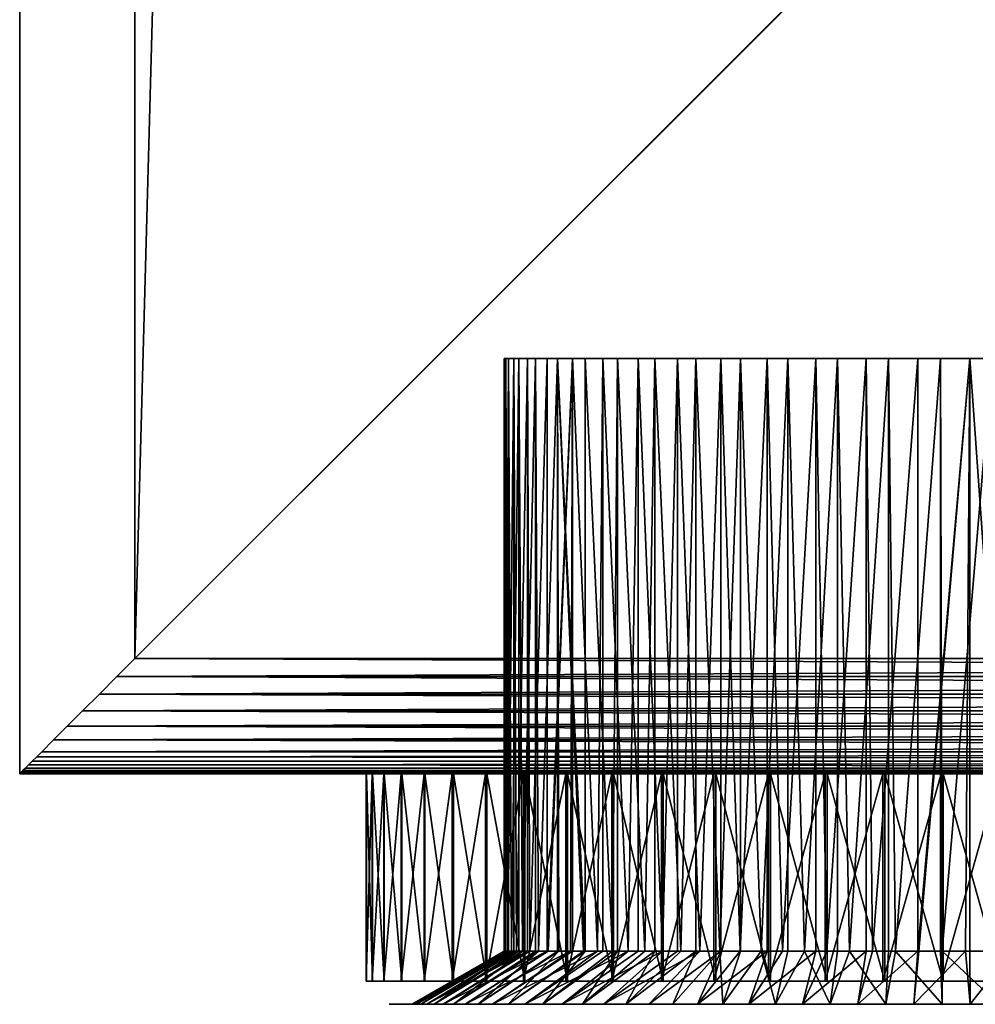
# Model space of a CAD drawing. Extents: x 0 to 550, y 0 to 1341.
# Drawn here: x 0 to 21, y 0 to 21 of the extents above; entities that cross this region are included whole.
import ezdxf

# ---------------------------------------------------------------- set-up
doc = ezdxf.new("R2010")
doc.units = 0
doc.header["$MEASUREMENT"] = 0

msp = doc.modelspace()

# ---------------------------------------------------------------- linework, layer by layer
for points in [[(0, 1341, 67.5), (0, 1341, 42.5), (0, 4.999995, 67.5)], [(0, 4.999995, 67.5), (0, 1341, 42.5), (0, 4.999995, 42.5)], [(37.499989, 42.500019, 70), (2.499998, 1338.5, 70), (2.499998, 7.500052, 70)], [(2.499998, 1338.5, 40), (37.499989, 1303.5, 40), (2.499998, 7.500052, 40)], [(2.499998, 7.500052, 40), (37.499989, 1303.5, 40), (37.499989, 42.500019, 40)], [(89.46666, 7.500052, 40), (2.499998, 7.500052, 40), (37.499989, 42.500019, 40)], [(37.499989, 42.500019, 70), (2.499998, 7.500052, 70), (89.46666, 7.500052, 70)], [(10.59866, 14, 56.365662), (10.53035, 1.154721, 55.758759), (10.50314, 14, 55.244148)], [(10.53035, 1.154721, 55.758759), (10.50314, 1.154721, 55.244148), (10.50314, 14, 55.244148)], [(10.50314, 14, 55.244148), (10.50314, 1.154721, 55.244148), (10.50335, 1.154721, 54.747898)], [(10.50314, 14, 55.244148), (10.50335, 1.154721, 54.747898), (10.5409, 14, 54.119209)], [(10.50335, 1.154721, 54.747898), (10.5409, 1.154721, 54.119209), (10.5409, 14, 54.119209)], [(10.59866, 14, 56.365662), (10.59866, 1.154721, 56.365662), (10.53035, 1.154721, 55.758759)], [(10.5409, 14, 54.119209), (10.5409, 1.154721, 54.119209), (10.58394, 1.154721, 53.739891)], [(10.5409, 14, 54.119209), (10.58394, 1.154721, 53.739891), (10.71149, 14, 53.006641)], [(10.58394, 1.154721, 53.739891), (10.71149, 1.154721, 53.006641), (10.71149, 14, 53.006641)], [(10.82617, 14, 57.467999), (10.66464, 1.154721, 56.761021), (10.59866, 14, 56.365662)], [(10.66464, 1.154721, 56.761021), (10.59866, 1.154721, 56.365662), (10.59866, 14, 56.365662)], [(10.82617, 14, 57.467999), (10.82617, 1.154721, 57.467999), (10.66464, 1.154721, 56.761021)], [(10.71149, 14, 53.006641), (10.71149, 1.154721, 53.006641), (10.77121, 1.154721, 52.74617)], [(10.71149, 14, 53.006641), (10.77121, 1.154721, 52.74617), (11.01243, 14, 51.922039)], [(10.77121, 1.154721, 52.74617), (11.01243, 1.154721, 51.922039), (11.01243, 14, 51.922039)], [(11.18246, 14, 58.53569), (10.90473, 1.154721, 57.743328), (10.82617, 14, 57.467999)], [(10.90473, 1.154721, 57.743328), (10.82617, 1.154721, 57.467999), (10.82617, 14, 57.467999)], [(11.18246, 14, 58.53569), (11.18246, 1.154721, 58.53569), (10.90473, 1.154721, 57.743328)], [(11.01243, 14, 51.922039), (11.01243, 1.154721, 51.922039), (11.06307, 1.154721, 51.777981)], [(11.01243, 14, 51.922039), (11.06307, 1.154721, 51.777981), (11.43956, 14, 50.880661)], [(11.43956, 14, 50.880661), (11.06307, 1.154721, 51.777981), (11.43956, 1.154721, 50.880661)], [(11.66254, 14, 59.553749), (11.24784, 1.154721, 58.694561), (11.18246, 14, 58.53569)], [(11.24784, 1.154721, 58.694561), (11.18246, 1.154721, 58.53569), (11.18246, 14, 58.53569)], [(11.66254, 14, 59.553749), (11.66254, 1.154721, 59.553749), (11.24784, 1.154721, 58.694561)], [(11.43956, 14, 50.880661), (11.43956, 1.154721, 50.880661), (11.98685, 14, 49.897099)], [(11.98685, 14, 49.897099), (11.43956, 1.154721, 50.880661), (11.45619, 1.154721, 50.846291)], [(11.98685, 14, 49.897099), (11.45619, 1.154721, 50.846291), (11.94611, 1.154721, 49.96167)], [(12.25963, 14, 60.507889), (12.25963, 1.154721, 60.507889), (11.66254, 14, 59.553749)], [(11.66254, 14, 59.553749), (12.25963, 1.154721, 60.507889), (12.22658, 1.154721, 60.461128)], [(11.66254, 14, 59.553749), (12.22658, 1.154721, 60.461128), (11.69014, 1.154721, 59.603931)], [(11.69014, 1.154721, 59.603931), (11.66254, 1.154721, 59.553749), (11.66254, 14, 59.553749)], [(11.94611, 1.154721, 49.96167), (11.98685, 1.154721, 49.897099), (11.98685, 14, 49.897099)], [(11.98685, 14, 49.897099), (11.98685, 1.154721, 49.897099), (12.52726, 1.154721, 49.13414)], [(11.98685, 14, 49.897099), (12.52726, 1.154721, 49.13414), (12.64665, 14, 48.98518)], [(12.96541, 14, 61.384701), (12.85109, 1.154721, 61.256451), (12.25963, 14, 60.507889)], [(12.25963, 14, 60.507889), (12.85109, 1.154721, 61.256451), (12.25963, 1.154721, 60.507889)], [(12.52726, 1.154721, 49.13414), (12.64665, 1.154721, 48.98518), (12.64665, 14, 48.98518)], [(12.64665, 14, 48.98518), (12.64665, 1.154721, 48.98518), (13.1931, 1.154721, 48.37307)], [(12.64665, 14, 48.98518), (13.1931, 1.154721, 48.37307), (13.40964, 14, 48.157688)], [(12.96541, 14, 61.384701), (12.96541, 1.154721, 61.384701), (12.85109, 1.154721, 61.256451)], [(13.76992, 14, 62.171902), (13.55663, 1.154721, 61.980888), (12.96541, 14, 61.384701)], [(13.55663, 1.154721, 61.980888), (12.96541, 1.154721, 61.384701), (12.96541, 14, 61.384701)], [(13.1931, 1.154721, 48.37307), (13.40964, 1.154721, 48.157688), (13.40964, 14, 48.157688)], [(13.40964, 14, 48.157688), (13.40964, 1.154721, 48.157688), (13.93607, 1.154721, 47.68708)], [(13.40964, 14, 48.157688), (13.93607, 1.154721, 47.68708), (14.26515, 14, 47.426262)], [(13.76992, 14, 62.171902), (13.76992, 1.154721, 62.171902), (13.55663, 1.154721, 61.980888)], [(14.66188, 14, 62.85841), (14.33516, 1.154721, 62.626228), (13.76992, 14, 62.171902)], [(14.33516, 1.154721, 62.626228), (13.76992, 1.154721, 62.171902), (13.76992, 14, 62.171902)], [(13.93607, 1.154721, 47.68708), (14.26515, 1.154721, 47.426262), (14.26515, 14, 47.426262)], [(14.26515, 14, 47.426262), (14.26515, 1.154721, 47.426262), (14.74774, 1.154721, 47.083961)], [(14.26515, 14, 47.426262), (14.74774, 1.154721, 47.083961), (15.20118, 14, 46.80114)], [(14.66188, 14, 62.85841), (14.66188, 1.154721, 62.85841), (14.33516, 1.154721, 62.626228)], [(15.62878, 14, 63.434608), (15.17785, 1.154721, 63.185169), (14.66188, 14, 62.85841)], [(15.17785, 1.154721, 63.185169), (14.66188, 1.154721, 62.85841), (14.66188, 14, 62.85841)], [(14.74774, 1.154721, 47.083961), (15.20118, 1.154721, 46.80114), (15.20118, 14, 46.80114)], [(15.62878, 14, 63.434608), (15.62878, 1.154721, 63.434608), (15.17785, 1.154721, 63.185169)], [(15.20118, 14, 46.80114), (15.20118, 1.154721, 46.80114), (15.61892, 1.154721, 46.570518)], [(15.20118, 14, 46.80114), (15.61892, 1.154721, 46.570518), (16.204571, 14, 46.291111)], [(15.61892, 1.154721, 46.570518), (16.204571, 1.154721, 46.291111), (16.204571, 14, 46.291111)], [(16.657049, 14, 63.892399), (16.07519, 1.154721, 63.65136), (15.62878, 14, 63.434608)], [(16.07519, 1.154721, 63.65136), (15.62878, 1.154721, 63.434608), (15.62878, 14, 63.434608)], [(16.657049, 14, 63.892399), (16.657049, 1.154721, 63.892399), (16.07519, 1.154721, 63.65136)], [(16.204571, 14, 46.291111), (16.204571, 1.154721, 46.291111), (16.539721, 1.154721, 46.152599)], [(16.204571, 14, 46.291111), (16.539721, 1.154721, 46.152599), (17.26124, 14, 45.903339)], [(16.539721, 1.154721, 46.152599), (17.26124, 1.154721, 45.903339), (17.26124, 14, 45.903339)], [(17.73226, 14, 64.225372), (17.01701, 1.154721, 64.019531), (16.657049, 14, 63.892399)], [(17.01701, 1.154721, 64.019531), (16.657049, 1.154721, 63.892399), (16.657049, 14, 63.892399)], [(17.73226, 14, 64.225372), (17.73226, 1.154721, 64.225372), (17.01701, 1.154721, 64.019531)], [(17.26124, 14, 45.903339), (17.26124, 1.154721, 45.903339), (17.499741, 1.154721, 45.834911)], [(17.26124, 14, 45.903339), (17.499741, 1.154721, 45.834911), (18.35635, 14, 45.643269)], [(17.499741, 1.154721, 45.834911), (18.35635, 1.154721, 45.643269), (18.35635, 14, 45.643269)], [(18.8393, 14, 64.428833), (17.992649, 1.154721, 64.2855), (17.73226, 14, 64.225372)], [(17.992649, 1.154721, 64.2855), (17.73226, 1.154721, 64.225372), (17.73226, 14, 64.225372)], [(18.8393, 14, 64.428833), (18.8393, 1.154721, 64.428833), (17.992649, 1.154721, 64.2855)], [(18.35635, 14, 45.643269), (18.35635, 1.154721, 45.643269), (18.48811, 1.154721, 45.621078)], [(18.35635, 14, 45.643269), (18.48811, 1.154721, 45.621078), (19.474541, 14, 45.514542)], [(19.474541, 14, 45.514542), (18.48811, 1.154721, 45.621078), (19.474541, 1.154721, 45.514542)], [(19.96261, 14, 64.499931), (18.99099, 1.154721, 64.446259), (18.8393, 14, 64.428833)], [(18.99099, 1.154721, 64.446259), (18.8393, 1.154721, 64.428833), (18.8393, 14, 64.428833)], [(19.96261, 14, 64.499931), (19.96261, 1.154721, 64.499931), (18.99099, 1.154721, 64.446259)], [(19.474541, 14, 45.514542), (19.474541, 1.154721, 45.514542), (20.600109, 14, 45.51897)], [(20.600109, 14, 45.51897), (19.474541, 1.154721, 45.514542), (19.49358, 1.154721, 45.513512)], [(20.600109, 14, 45.51897), (19.49358, 1.154721, 45.513512), (20.504801, 1.154721, 45.51342)], [(21.086451, 14, 64.437668), (20.00079, 1.154721, 64.5), (19.96261, 14, 64.499931)], [(20.00079, 1.154721, 64.5), (19.96261, 1.154721, 64.499931), (19.96261, 14, 64.499931)], [(21.086451, 14, 64.437668), (21.01058, 1.154721, 64.446098), (20.00079, 1.154721, 64.5)], [(20.504801, 1.154721, 45.51342), (20.600109, 1.154721, 45.51897), (20.600109, 14, 45.51897)], [(20.600109, 14, 45.51897), (20.600109, 1.154721, 45.51897), (21.5103, 1.154721, 45.620831)], [(20.600109, 14, 45.51897), (21.5103, 1.154721, 45.620831), (21.717251, 14, 45.65649)], [(2.108902, 7.108927, 69.969223), (89.46666, 7.108927, 69.969223), (89.46666, 7.500052, 70)], [(2.108902, 7.108927, 69.969223), (89.46666, 7.500052, 70), (2.499998, 7.500052, 70)], [(89.46666, 7.108927, 40.030781), (2.108902, 7.108927, 40.030781), (2.499998, 7.500052, 40)], [(89.46666, 7.108927, 40.030781), (2.499998, 7.500052, 40), (89.46666, 7.500052, 40)], [(1.727462, 6.727457, 69.87764), (89.46666, 6.727457, 69.87764), (89.46666, 7.108927, 69.969223)], [(1.727462, 6.727457, 69.87764), (89.46666, 7.108927, 69.969223), (2.108902, 7.108927, 69.969223)], [(89.46666, 6.727457, 40.12236), (1.727462, 6.727457, 40.12236), (2.108902, 7.108927, 40.030781)], [(89.46666, 6.727457, 40.12236), (2.108902, 7.108927, 40.030781), (89.46666, 7.108927, 40.030781)], [(1.365006, 6.365061, 69.727524), (89.46666, 6.365061, 69.727524), (89.46666, 6.727457, 69.87764)], [(1.365006, 6.365061, 69.727524), (89.46666, 6.727457, 69.87764), (1.727462, 6.727457, 69.87764)], [(89.46666, 6.365061, 40.27248), (1.365006, 6.365061, 40.27248), (1.727462, 6.727457, 40.12236)], [(89.46666, 6.365061, 40.27248), (1.727462, 6.727457, 40.12236), (89.46666, 6.727457, 40.12236)], [(1.030535, 6.03056, 69.522537), (89.46666, 6.03056, 69.522537), (89.46666, 6.365061, 69.727524)], [(1.030535, 6.03056, 69.522537), (89.46666, 6.365061, 69.727524), (1.365006, 6.365061, 69.727524)], [(89.46666, 6.03056, 40.477459), (1.030535, 6.03056, 40.477459), (1.365006, 6.365061, 40.27248)], [(89.46666, 6.03056, 40.477459), (1.365006, 6.365061, 40.27248), (89.46666, 6.365061, 40.27248)], [(0.732243, 5.732238, 69.267769), (89.46666, 5.732238, 69.267769), (89.46666, 6.03056, 69.522537)], [(0.732243, 5.732238, 69.267769), (89.46666, 6.03056, 69.522537), (1.030535, 6.03056, 69.522537)], [(89.46666, 5.732238, 40.732231), (0.732243, 5.732238, 40.732231), (1.030535, 6.03056, 40.477459)], [(89.46666, 5.732238, 40.732231), (1.030535, 6.03056, 40.477459), (89.46666, 6.03056, 40.477459)], [(0.477463, 5.477488, 68.96946), (89.46666, 5.477488, 68.96946), (89.46666, 5.732238, 69.267769)], [(0.477463, 5.477488, 68.96946), (89.46666, 5.732238, 69.267769), (0.732243, 5.732238, 69.267769)], [(89.46666, 5.477488, 41.03054), (0.477463, 5.477488, 41.03054), (0.732243, 5.732238, 40.732231)], [(89.46666, 5.477488, 41.03054), (0.732243, 5.732238, 40.732231), (89.46666, 5.732238, 40.732231)], [(0.272483, 5.272508, 68.634979), (89.46666, 5.272508, 68.634979), (0.368387, 5.368412, 68.806252)], [(89.46666, 5.272508, 41.365021), (0.272483, 5.272508, 41.365021), (0.368387, 5.368412, 41.193748)], [(0.368387, 5.368412, 68.806252), (89.46666, 5.272508, 68.634979), (89.46666, 5.477488, 68.96946)], [(0.368387, 5.368412, 68.806252), (89.46666, 5.477488, 68.96946), (0.477463, 5.477488, 68.96946)], [(89.46666, 5.272508, 41.365021), (0.368387, 5.368412, 41.193748), (89.46666, 5.477488, 41.03054)], [(89.46666, 5.477488, 41.03054), (0.368387, 5.368412, 41.193748), (0.477463, 5.477488, 41.03054)], [(0.122368, 5.122364, 68.272537), (89.46666, 5.122364, 68.272537), (0.190288, 5.190313, 68.456711)], [(89.46666, 5.122364, 41.727459), (0.122368, 5.122364, 41.727459), (0.190288, 5.190313, 41.543289)], [(0.190288, 5.190313, 68.456711), (89.46666, 5.122364, 68.272537), (89.46666, 5.272508, 68.634979)], [(0.190288, 5.190313, 68.456711), (89.46666, 5.272508, 68.634979), (0.272483, 5.272508, 68.634979)], [(89.46666, 5.122364, 41.727459), (0.190288, 5.190313, 41.543289), (89.46666, 5.272508, 41.365021)], [(89.46666, 5.272508, 41.365021), (0.190288, 5.190313, 41.543289), (0.272483, 5.272508, 41.365021)], [(0.007689, 5.007744, 67.696152), (0, 4.999995, 67.5), (19.999981, 4.999995, 67.5)], [(0, 4.999995, 42.5), (0.007689, 5.007744, 42.303848), (19.999981, 4.999995, 42.5)], [(0, 4.999995, 42.5), (19.999981, 4.999995, 42.5), (17.82939, 4.999995, 42.689899)], [(17.82939, 4.999995, 42.689899), (15.72475, 4.999995, 43.253841), (0, 4.999995, 42.5)], [(0, 4.999995, 42.5), (15.72475, 4.999995, 43.253841), (13.74999, 4.999995, 44.174679)], [(0, 4.999995, 42.5), (13.74999, 4.999995, 44.174679), (11.96516, 4.999995, 45.424438)], [(11.96516, 4.999995, 45.424438), (10.42444, 4.999995, 46.96516), (0, 4.999995, 42.5)], [(0, 4.999995, 42.5), (10.42444, 4.999995, 46.96516), (9.174675, 4.999995, 48.75)], [(0, 4.999995, 42.5), (9.174675, 4.999995, 48.75), (8.253843, 4.999995, 50.724751)], [(0, 4.999995, 67.5), (11.96516, 4.999995, 64.575562), (13.74999, 4.999995, 65.825317)], [(13.74999, 4.999995, 65.825317), (15.72475, 4.999995, 66.746162), (0, 4.999995, 67.5)], [(0, 4.999995, 67.5), (15.72475, 4.999995, 66.746162), (17.82939, 4.999995, 67.310097)], [(0, 4.999995, 67.5), (17.82939, 4.999995, 67.310097), (19.999981, 4.999995, 67.5)], [(8.253843, 4.999995, 50.724751), (7.689893, 4.999995, 52.829399), (0, 4.999995, 42.5)], [(0, 4.999995, 42.5), (7.689893, 4.999995, 52.829399), (7.499993, 4.999995, 55)], [(0, 4.999995, 42.5), (7.499993, 4.999995, 55), (0, 4.999995, 67.5)], [(0, 4.999995, 67.5), (7.499993, 4.999995, 55), (7.689893, 4.999995, 57.170601)], [(0, 4.999995, 67.5), (7.689893, 4.999995, 57.170601), (8.253843, 4.999995, 59.275249)], [(8.253843, 4.999995, 59.275249), (9.174675, 4.999995, 61.25), (0, 4.999995, 67.5)], [(0, 4.999995, 67.5), (9.174675, 4.999995, 61.25), (10.42444, 4.999995, 63.034851)], [(0, 4.999995, 67.5), (10.42444, 4.999995, 63.034851), (11.96516, 4.999995, 64.575562)], [(0.007689, 5.007744, 67.696152), (19.999981, 4.999995, 67.5), (0.030786, 5.030811, 67.89109)], [(19.999981, 4.999995, 42.5), (0.007689, 5.007744, 42.303848), (0.030786, 5.030811, 42.10891)], [(0.030786, 5.030811, 67.89109), (89.46666, 5.030811, 67.89109), (0.069082, 5.069077, 68.083611)], [(89.46666, 5.030811, 42.10891), (0.030786, 5.030811, 42.10891), (0.069082, 5.069077, 41.916389)], [(0.030786, 5.030811, 67.89109), (19.999981, 4.999995, 67.5), (89.46666, 5.030811, 67.89109)], [(19.999981, 4.999995, 42.5), (0.030786, 5.030811, 42.10891), (89.46666, 5.030811, 42.10891)], [(0.069082, 5.069077, 68.083611), (89.46666, 5.030811, 67.89109), (89.46666, 5.122364, 68.272537)], [(0.069082, 5.069077, 68.083611), (89.46666, 5.122364, 68.272537), (0.122368, 5.122364, 68.272537)], [(89.46666, 5.030811, 42.10891), (0.069082, 5.069077, 41.916389), (89.46666, 5.122364, 41.727459)], [(89.46666, 5.122364, 41.727459), (0.069082, 5.069077, 41.916389), (0.122368, 5.122364, 41.727459)], [(7.640749, 4.999995, 53.12941), (7.640749, 0.500023, 53.12941), (7.514924, 0.500023, 54.38937)], [(7.640749, 4.999995, 53.12941), (7.514924, 0.500023, 54.38937), (7.514924, 4.999995, 54.38937)], [(7.514924, 4.999995, 54.38937), (7.514924, 0.500023, 54.38937), (7.517189, 0.500023, 55.655602)], [(7.514924, 4.999995, 54.38937), (7.517189, 0.500023, 55.655602), (7.517189, 4.999995, 55.655602)], [(7.517189, 4.999995, 55.655602), (7.517189, 0.500023, 55.655602), (7.647574, 0.500023, 56.9151)], [(7.517189, 4.999995, 55.655602), (7.647574, 0.500023, 56.9151), (7.647574, 4.999995, 56.9151)], [(7.893413, 4.999995, 51.888641), (7.893413, 0.500023, 51.888641), (7.640749, 0.500023, 53.12941)], [(7.893413, 4.999995, 51.888641), (7.640749, 0.500023, 53.12941), (7.640749, 4.999995, 53.12941)], [(7.647574, 4.999995, 56.9151), (7.647574, 0.500023, 56.9151), (7.904708, 0.500023, 58.154949)], [(7.647574, 4.999995, 56.9151), (7.904708, 0.500023, 58.154949), (7.904708, 4.999995, 58.154949)], [(8.270293, 4.999995, 50.679798), (8.270293, 0.500023, 50.679798), (7.893413, 0.500023, 51.888641)], [(8.270293, 4.999995, 50.679798), (7.893413, 0.500023, 51.888641), (7.893413, 4.999995, 51.888641)], [(7.904708, 4.999995, 58.154949), (7.904708, 0.500023, 58.154949), (8.28594, 0.500023, 59.362419)], [(7.904708, 4.999995, 58.154949), (8.28594, 0.500023, 59.362419), (8.28594, 4.999995, 59.362419)], [(8.767545, 4.999995, 49.515289), (8.767545, 0.500023, 49.515289), (8.270293, 0.500023, 50.679798)], [(8.767545, 4.999995, 49.515289), (8.270293, 0.500023, 50.679798), (8.270293, 4.999995, 50.679798)], [(8.28594, 4.999995, 59.362419), (8.28594, 0.500023, 59.362419), (8.787364, 0.500023, 60.525131)], [(8.28594, 4.999995, 59.362419), (8.787364, 0.500023, 60.525131), (8.787364, 4.999995, 60.525131)], [(9.380043, 4.999995, 48.40707), (9.380043, 0.500023, 48.40707), (8.767545, 0.500023, 49.515289)], [(9.380043, 4.999995, 48.40707), (8.767545, 0.500023, 49.515289), (8.767545, 4.999995, 49.515289)], [(8.787364, 4.999995, 60.525131), (8.787364, 0.500023, 60.525131), (9.403855, 0.500023, 61.631142)], [(8.787364, 4.999995, 60.525131), (9.403855, 0.500023, 61.631142), (9.403855, 4.999995, 61.631142)], [(10.10153, 4.999995, 47.366489), (10.10153, 0.500023, 47.366489), (9.380043, 0.500023, 48.40707)], [(10.10153, 4.999995, 47.366489), (9.380043, 0.500023, 48.40707), (9.380043, 4.999995, 48.40707)], [(9.403855, 4.999995, 61.631142), (10.12909, 0.500023, 62.669121), (10.12909, 4.999995, 62.669121)], [(9.403855, 4.999995, 61.631142), (9.403855, 0.500023, 61.631142), (10.12909, 0.500023, 62.669121)], [(10.92458, 4.999995, 46.40424), (10.92458, 0.500023, 46.40424), (10.10153, 0.500023, 47.366489)], [(10.92458, 4.999995, 46.40424), (10.10153, 0.500023, 47.366489), (10.10153, 4.999995, 47.366489)], [(10.12909, 4.999995, 62.669121), (10.12909, 0.500023, 62.669121), (10.9556, 0.500023, 63.628391)], [(10.12909, 4.999995, 62.669121), (10.9556, 0.500023, 63.628391), (10.9556, 4.999995, 63.628391)], [(11.84076, 4.999995, 45.530201), (11.84076, 0.500023, 45.530201), (10.92458, 0.500023, 46.40424)], [(11.84076, 4.999995, 45.530201), (10.92458, 0.500023, 46.40424), (10.92458, 4.999995, 46.40424)], [(10.9556, 4.999995, 63.628391), (10.9556, 0.500023, 63.628391), (11.87494, 0.500023, 64.49913)], [(10.9556, 4.999995, 63.628391), (11.87494, 0.500023, 64.49913), (11.87494, 4.999995, 64.49913)], [(12.84069, 4.999995, 44.753342), (12.84069, 0.500023, 44.753342), (11.84076, 0.500023, 45.530201)], [(12.84069, 4.999995, 44.753342), (11.84076, 0.500023, 45.530201), (11.84076, 4.999995, 45.530201)], [(11.87494, 4.999995, 64.49913), (11.87494, 0.500023, 64.49913), (12.87764, 0.500023, 65.272392)], [(11.87494, 4.999995, 64.49913), (12.87764, 0.500023, 65.272392), (12.87764, 4.999995, 65.272392)], [(13.91405, 4.999995, 44.081612), (13.91405, 0.500023, 44.081612), (12.84069, 0.500023, 44.753342)], [(13.91405, 4.999995, 44.081612), (12.84069, 0.500023, 44.753342), (12.84069, 4.999995, 44.753342)], [(12.87764, 4.999995, 65.272392), (12.87764, 0.500023, 65.272392), (13.95342, 0.500023, 65.940239)], [(12.87764, 4.999995, 65.272392), (13.95342, 0.500023, 65.940239), (13.95342, 4.999995, 65.940239)], [(15.04987, 4.999995, 43.521919), (15.04987, 0.500023, 43.521919), (13.91405, 0.500023, 44.081612)], [(15.04987, 4.999995, 43.521919), (13.91405, 0.500023, 44.081612), (13.91405, 4.999995, 44.081612)], [(13.95342, 4.999995, 65.940239), (13.95342, 0.500023, 65.940239), (15.09124, 0.500023, 66.495827)], [(13.95342, 4.999995, 65.940239), (15.09124, 0.500023, 66.495827), (15.09124, 4.999995, 66.495827)], [(16.236481, 4.999995, 43.080021), (16.236481, 0.500023, 43.080021), (15.04987, 0.500023, 43.521919)], [(16.236481, 4.999995, 43.080021), (15.04987, 0.500023, 43.521919), (15.04987, 4.999995, 43.521919)], [(15.09124, 4.999995, 66.495827), (15.09124, 0.500023, 66.495827), (16.27943, 0.500023, 66.933456)], [(15.09124, 4.999995, 66.495827), (16.27943, 0.500023, 66.933456), (16.27943, 4.999995, 66.933456)], [(17.46172, 4.999995, 42.760429), (17.46172, 0.500023, 42.760429), (16.236481, 0.500023, 43.080021)], [(17.46172, 4.999995, 42.760429), (16.236481, 0.500023, 43.080021), (16.236481, 4.999995, 43.080021)], [(16.27943, 4.999995, 66.933456), (16.27943, 0.500023, 66.933456), (17.505819, 0.500023, 67.248642)], [(16.27943, 4.999995, 66.933456), (17.505819, 0.500023, 67.248642), (17.505819, 4.999995, 67.248642)], [(18.712999, 4.999995, 42.566429), (18.712999, 0.500023, 42.566429), (17.46172, 0.500023, 42.760429)], [(18.712999, 4.999995, 42.566429), (17.46172, 0.500023, 42.760429), (17.46172, 4.999995, 42.760429)], [(17.505819, 4.999995, 67.248642), (17.505819, 0.500023, 67.248642), (18.75779, 0.500023, 67.438118)], [(17.505819, 4.999995, 67.248642), (18.75779, 0.500023, 67.438118), (18.75779, 4.999995, 67.438118)], [(19.97748, 4.999995, 42.500019), (19.97748, 0.500023, 42.500019), (18.712999, 0.500023, 42.566429)], [(19.97748, 4.999995, 42.500019), (18.712999, 0.500023, 42.566429), (18.712999, 4.999995, 42.566429)], [(18.75779, 4.999995, 67.438118), (18.75779, 0.500023, 67.438118), (20.022511, 0.500023, 67.499977)], [(18.75779, 4.999995, 67.438118), (20.022511, 0.500023, 67.499977), (20.022511, 4.999995, 67.499977)], [(21.242201, 4.999995, 42.561878), (21.242201, 0.500023, 42.561878), (19.97748, 0.500023, 42.500019)], [(21.242201, 4.999995, 42.561878), (19.97748, 0.500023, 42.500019), (19.97748, 4.999995, 42.500019)], [(19.999981, 4.999995, 67.5), (89.46666, 4.999995, 67.5), (89.46666, 5.030811, 67.89109)], [(89.46666, 5.030811, 42.10891), (89.46666, 4.999995, 42.5), (19.999981, 4.999995, 42.5)], [(22.170601, 4.999995, 42.689899), (19.999981, 4.999995, 42.5), (89.46666, 4.999995, 42.5)], [(19.999981, 4.999995, 67.5), (22.170601, 4.999995, 67.310097), (89.46666, 4.999995, 67.5)], [(20.022511, 4.999995, 67.499977), (20.022511, 0.500023, 67.499977), (21.286989, 0.500023, 67.433571)], [(20.022511, 4.999995, 67.499977), (21.286989, 0.500023, 67.433571), (21.286989, 4.999995, 67.433571)], [(8.601606, 0, 53.474609), (10.5409, 1.154721, 54.119209), (8.504033, 0, 54.69482)], [(10.5409, 1.154721, 54.119209), (10.50335, 1.154721, 54.747898), (8.504033, 0, 54.69482)], [(8.504033, 0, 54.69482), (10.50335, 1.154721, 54.747898), (10.50314, 1.154721, 55.244148)], [(8.504033, 0, 54.69482), (10.50314, 1.154721, 55.244148), (8.536726, 0, 55.918499)], [(8.536726, 0, 55.918499), (10.50314, 1.154721, 55.244148), (10.53035, 1.154721, 55.758759)], [(8.536726, 0, 55.918499), (10.53035, 1.154721, 55.758759), (8.699298, 0, 57.13176)], [(8.828312, 0, 52.271679), (10.71149, 1.154721, 53.006641), (8.601606, 0, 53.474609)], [(10.71149, 1.154721, 53.006641), (10.58394, 1.154721, 53.739891), (8.601606, 0, 53.474609)], [(8.601606, 0, 53.474609), (10.58394, 1.154721, 53.739891), (10.5409, 1.154721, 54.119209)], [(10.53035, 1.154721, 55.758759), (10.59866, 1.154721, 56.365662), (8.699298, 0, 57.13176)], [(8.699298, 0, 57.13176), (10.59866, 1.154721, 56.365662), (10.66464, 1.154721, 56.761021)], [(8.699298, 0, 57.13176), (10.66464, 1.154721, 56.761021), (8.98993, 0, 58.320881)], [(9.181619, 0, 51.099659), (11.01243, 1.154721, 51.922039), (8.828312, 0, 52.271679)], [(11.01243, 1.154721, 51.922039), (10.77121, 1.154721, 52.74617), (8.828312, 0, 52.271679)], [(8.828312, 0, 52.271679), (10.77121, 1.154721, 52.74617), (10.71149, 1.154721, 53.006641)], [(10.66464, 1.154721, 56.761021), (10.82617, 1.154721, 57.467999), (8.98993, 0, 58.320881)], [(8.98993, 0, 58.320881), (10.82617, 1.154721, 57.467999), (10.90473, 1.154721, 57.743328)], [(8.98993, 0, 58.320881), (10.90473, 1.154721, 57.743328), (9.405285, 0, 59.472359)], [(9.657472, 0, 49.971828), (11.43956, 1.154721, 50.880661), (9.181619, 0, 51.099659)], [(11.43956, 1.154721, 50.880661), (11.06307, 1.154721, 51.777981), (9.181619, 0, 51.099659)], [(9.181619, 0, 51.099659), (11.06307, 1.154721, 51.777981), (11.01243, 1.154721, 51.922039)], [(10.90473, 1.154721, 57.743328), (11.18246, 1.154721, 58.53569), (9.405285, 0, 59.472359)], [(9.405285, 0, 59.472359), (11.18246, 1.154721, 58.53569), (11.24784, 1.154721, 58.694561)], [(9.405285, 0, 59.472359), (11.24784, 1.154721, 58.694561), (9.940684, 0, 60.57317)], [(10.25054, 0, 48.90097), (11.94611, 1.154721, 49.96167), (9.657472, 0, 49.971828)], [(11.94611, 1.154721, 49.96167), (11.45619, 1.154721, 50.846291), (9.657472, 0, 49.971828)], [(9.657472, 0, 49.971828), (11.45619, 1.154721, 50.846291), (11.43956, 1.154721, 50.880661)], [(11.24784, 1.154721, 58.694561), (11.66254, 1.154721, 59.553749), (9.940684, 0, 60.57317)], [(9.940684, 0, 60.57317), (11.66254, 1.154721, 59.553749), (11.69014, 1.154721, 59.603931)], [(9.940684, 0, 60.57317), (11.69014, 1.154721, 59.603931), (10.59008, 0, 61.61084)], [(10.95405, 0, 47.89922), (12.52726, 1.154721, 49.13414), (10.25054, 0, 48.90097)], [(12.52726, 1.154721, 49.13414), (11.98685, 1.154721, 49.897099), (10.25054, 0, 48.90097)], [(10.25054, 0, 48.90097), (11.98685, 1.154721, 49.897099), (11.94611, 1.154721, 49.96167)], [(11.69014, 1.154721, 59.603931), (12.22658, 1.154721, 60.461128), (10.59008, 0, 61.61084)], [(10.59008, 0, 61.61084), (12.22658, 1.154721, 60.461128), (12.25963, 1.154721, 60.507889)], [(10.59008, 0, 61.61084), (12.25963, 1.154721, 60.507889), (11.34607, 0, 62.573601)], [(11.76009, 0, 46.977921), (13.1931, 1.154721, 48.37307), (10.95405, 0, 47.89922)], [(13.1931, 1.154721, 48.37307), (12.64665, 1.154721, 48.98518), (10.95405, 0, 47.89922)], [(10.95405, 0, 47.89922), (12.64665, 1.154721, 48.98518), (12.52726, 1.154721, 49.13414)], [(12.25963, 1.154721, 60.507889), (12.85109, 1.154721, 61.256451), (11.34607, 0, 62.573601)], [(11.34607, 0, 62.573601), (12.85109, 1.154721, 61.256451), (12.96541, 1.154721, 61.384701)], [(11.34607, 0, 62.573601), (12.96541, 1.154721, 61.384701), (12.20012, 0, 63.45055)], [(12.65946, 0, 46.147518), (13.93607, 1.154721, 47.68708), (11.76009, 0, 46.977921)], [(13.93607, 1.154721, 47.68708), (13.40964, 1.154721, 48.157688), (11.76009, 0, 46.977921)], [(11.76009, 0, 46.977921), (13.40964, 1.154721, 48.157688), (13.1931, 1.154721, 48.37307)], [(12.96541, 1.154721, 61.384701), (13.55663, 1.154721, 61.980888), (12.20012, 0, 63.45055)], [(12.20012, 0, 63.45055), (13.55663, 1.154721, 61.980888), (13.76992, 1.154721, 62.171902)], [(12.20012, 0, 63.45055), (13.76992, 1.154721, 62.171902), (13.14253, 0, 64.231758)], [(13.64198, 0, 45.417419), (14.74774, 1.154721, 47.083961), (12.65946, 0, 46.147518)], [(14.74774, 1.154721, 47.083961), (14.26515, 1.154721, 47.426262), (12.65946, 0, 46.147518)], [(12.65946, 0, 46.147518), (14.26515, 1.154721, 47.426262), (13.93607, 1.154721, 47.68708)], [(13.76992, 1.154721, 62.171902), (14.33516, 1.154721, 62.626228), (13.14253, 0, 64.231758)], [(13.14253, 0, 64.231758), (14.33516, 1.154721, 62.626228), (14.66188, 1.154721, 62.85841)], [(13.14253, 0, 64.231758), (14.66188, 1.154721, 62.85841), (14.16266, 0, 64.908363)], [(14.69657, 0, 44.795891), (15.20118, 1.154721, 46.80114), (13.64198, 0, 45.417419)], [(13.64198, 0, 45.417419), (15.20118, 1.154721, 46.80114), (14.74774, 1.154721, 47.083961)], [(14.16266, 0, 64.908363), (14.66188, 1.154721, 62.85841), (15.17785, 1.154721, 63.185169)], [(14.16266, 0, 64.908363), (15.17785, 1.154721, 63.185169), (15.24892, 0, 65.472702)], [(15.81126, 0, 44.289982), (16.204571, 1.154721, 46.291111), (14.69657, 0, 44.795891)], [(16.204571, 1.154721, 46.291111), (15.61892, 1.154721, 46.570518), (14.69657, 0, 44.795891)], [(14.69657, 0, 44.795891), (15.61892, 1.154721, 46.570518), (15.20118, 1.154721, 46.80114)], [(15.17785, 1.154721, 63.185169), (15.62878, 1.154721, 63.434608), (15.24892, 0, 65.472702)], [(15.24892, 0, 65.472702), (15.62878, 1.154721, 63.434608), (16.07519, 1.154721, 63.65136)], [(15.24892, 0, 65.472702), (16.07519, 1.154721, 63.65136), (16.389009, 0, 65.918373)], [(16.973379, 0, 43.905418), (17.26124, 1.154721, 45.903339), (15.81126, 0, 44.289982)], [(17.26124, 1.154721, 45.903339), (16.539721, 1.154721, 46.152599), (15.81126, 0, 44.289982)], [(15.81126, 0, 44.289982), (16.539721, 1.154721, 46.152599), (16.204571, 1.154721, 46.291111)], [(16.07519, 1.154721, 63.65136), (16.657049, 1.154721, 63.892399), (16.389009, 0, 65.918373)], [(16.389009, 0, 65.918373), (16.657049, 1.154721, 63.892399), (17.01701, 1.154721, 64.019531)], [(16.389009, 0, 65.918373), (17.01701, 1.154721, 64.019531), (17.570021, 0, 66.240341)], [(18.169821, 0, 43.646568), (18.35635, 1.154721, 45.643269), (16.973379, 0, 43.905418)], [(18.35635, 1.154721, 45.643269), (17.499741, 1.154721, 45.834911), (16.973379, 0, 43.905418)], [(16.973379, 0, 43.905418), (17.499741, 1.154721, 45.834911), (17.26124, 1.154721, 45.903339)], [(17.01701, 1.154721, 64.019531), (17.73226, 1.154721, 64.225372), (17.570021, 0, 66.240341)], [(17.570021, 0, 66.240341), (17.73226, 1.154721, 64.225372), (17.992649, 1.154721, 64.2855)], [(17.570021, 0, 66.240341), (17.992649, 1.154721, 64.2855), (18.778561, 0, 66.434952)], [(17.992649, 1.154721, 64.2855), (18.8393, 1.154721, 64.428833), (18.778561, 0, 66.434952)], [(19.38698, 0, 43.51635), (19.474541, 1.154721, 45.514542), (18.169821, 0, 43.646568)], [(19.474541, 1.154721, 45.514542), (18.48811, 1.154721, 45.621078), (18.169821, 0, 43.646568)], [(18.169821, 0, 43.646568), (18.48811, 1.154721, 45.621078), (18.35635, 1.154721, 45.643269)], [(18.778561, 0, 66.434952), (18.8393, 1.154721, 64.428833), (18.99099, 1.154721, 64.446259)], [(18.778561, 0, 66.434952), (18.99099, 1.154721, 64.446259), (20.000959, 0, 66.5)], [(18.99099, 1.154721, 64.446259), (19.96261, 1.154721, 64.499931), (20.000959, 0, 66.5)], [(20.611111, 0, 43.516251), (20.504801, 1.154721, 45.51342), (19.38698, 0, 43.51635)], [(20.504801, 1.154721, 45.51342), (19.49358, 1.154721, 45.513512), (19.38698, 0, 43.51635)], [(19.38698, 0, 43.51635), (19.49358, 1.154721, 45.513512), (19.474541, 1.154721, 45.514542)], [(20.000959, 0, 66.5), (19.96261, 1.154721, 64.499931), (20.00079, 1.154721, 64.5)], [(20.000959, 0, 66.5), (20.00079, 1.154721, 64.5), (21.223339, 0, 66.434753)], [(20.00079, 1.154721, 64.5), (21.01058, 1.154721, 64.446098), (21.223339, 0, 66.434753)], [(20.611111, 0, 43.516251), (20.600109, 1.154721, 45.51897), (20.504801, 1.154721, 45.51342)], [(21.5103, 1.154721, 45.620831), (20.600109, 1.154721, 45.51897), (20.611111, 0, 43.516251)], [(21.828291, 0, 43.646259), (21.5103, 1.154721, 45.620831), (20.611111, 0, 43.516251)], [(8.536726, 0, 55.918499), (8.117914, 0, 56.678101), (8.007586, 0, 55.426891)], [(8.536726, 0, 55.918499), (8.007586, 0, 55.426891), (8.504033, 0, 54.69482)], [(8.504033, 0, 54.69482), (8.007586, 0, 55.426891), (8.028656, 0, 54.171001)], [(8.504033, 0, 54.69482), (8.028656, 0, 54.171001), (8.601606, 0, 53.474609)], [(8.601606, 0, 53.474609), (8.028656, 0, 54.171001), (8.180887, 0, 52.924198)], [(8.699298, 0, 57.13176), (8.358419, 0, 57.910919), (8.117914, 0, 56.678101)], [(8.699298, 0, 57.13176), (8.117914, 0, 56.678101), (8.536726, 0, 55.918499)], [(8.601606, 0, 53.474609), (8.180887, 0, 52.924198), (8.828312, 0, 52.271679)], [(8.828312, 0, 52.271679), (8.180887, 0, 52.924198), (8.462638, 0, 51.700142)], [(8.98993, 0, 58.320881), (8.726448, 0, 59.111851), (8.358419, 0, 57.910919)], [(8.98993, 0, 58.320881), (8.358419, 0, 57.910919), (8.699298, 0, 57.13176)], [(8.828312, 0, 52.271679), (8.462638, 0, 51.700142), (9.181619, 0, 51.099659)], [(9.181619, 0, 51.099659), (8.462638, 0, 51.700142), (8.870751, 0, 50.51223)], [(9.405285, 0, 59.472359), (9.218007, 0, 60.267731), (8.726448, 0, 59.111851)], [(9.405285, 0, 59.472359), (8.726448, 0, 59.111851), (8.98993, 0, 58.320881)], [(9.181619, 0, 51.099659), (8.870751, 0, 50.51223), (9.657472, 0, 49.971828)], [(9.657472, 0, 49.971828), (8.870751, 0, 50.51223), (9.400815, 0, 49.373489)], [(9.940684, 0, 60.57317), (9.827703, 0, 61.365898), (9.218007, 0, 60.267731)], [(9.940684, 0, 60.57317), (9.218007, 0, 60.267731), (9.405285, 0, 59.472359)], [(9.657472, 0, 49.971828), (9.400815, 0, 49.373489), (10.25054, 0, 48.90097)], [(10.25054, 0, 48.90097), (9.400815, 0, 49.373489), (10.04702, 0, 48.296398)], [(10.54886, 0, 62.394321), (9.827703, 0, 61.365898), (9.940684, 0, 60.57317)], [(10.59008, 0, 61.61084), (10.54886, 0, 62.394321), (9.940684, 0, 60.57317)], [(10.25054, 0, 48.90097), (10.04702, 0, 48.296398), (10.95405, 0, 47.89922)], [(10.95405, 0, 47.89922), (10.04702, 0, 48.296398), (10.80227, 0, 47.292759)], [(10.59008, 0, 61.61084), (11.37355, 0, 63.341728), (10.54886, 0, 62.394321)], [(11.34607, 0, 62.573601), (11.37355, 0, 63.341728), (10.59008, 0, 61.61084)], [(10.95405, 0, 47.89922), (10.80227, 0, 47.292759), (11.76009, 0, 46.977921)], [(11.76009, 0, 46.977921), (10.80227, 0, 47.292759), (11.65828, 0, 46.37355)], [(12.20012, 0, 63.45055), (12.29274, 0, 64.197739), (11.34607, 0, 62.573601)], [(11.34607, 0, 62.573601), (12.29274, 0, 64.197739), (11.37355, 0, 63.341728)], [(11.76009, 0, 46.977921), (11.65828, 0, 46.37355), (12.65946, 0, 46.147518)], [(12.65946, 0, 46.147518), (11.65828, 0, 46.37355), (12.60567, 0, 45.548859)], [(13.14253, 0, 64.231758), (13.2964, 0, 64.95298), (12.20012, 0, 63.45055)], [(12.20012, 0, 63.45055), (13.2964, 0, 64.95298), (12.29274, 0, 64.197739)], [(12.65946, 0, 46.147518), (12.60567, 0, 45.548859), (13.64198, 0, 45.417419)], [(13.64198, 0, 45.417419), (12.60567, 0, 45.548859), (13.63409, 0, 44.827721)], [(14.16266, 0, 64.908363), (14.37348, 0, 65.599167), (13.14253, 0, 64.231758)], [(13.14253, 0, 64.231758), (14.37348, 0, 65.599167), (13.2964, 0, 64.95298)], [(13.64198, 0, 45.417419), (13.63409, 0, 44.827721), (14.69657, 0, 44.795891)], [(14.69657, 0, 44.795891), (13.63409, 0, 44.827721), (14.73227, 0, 44.218021)], [(15.24892, 0, 65.472702), (15.51223, 0, 66.129242), (14.16266, 0, 64.908363)], [(14.16266, 0, 64.908363), (15.51223, 0, 66.129242), (14.37348, 0, 65.599167)], [(14.69657, 0, 44.795891), (14.73227, 0, 44.218021), (15.81126, 0, 44.289982)], [(15.81126, 0, 44.289982), (14.73227, 0, 44.218021), (15.88815, 0, 43.72646)], [(16.389009, 0, 65.918373), (16.70015, 0, 66.537369), (15.24892, 0, 65.472702)], [(15.24892, 0, 65.472702), (16.70015, 0, 66.537369), (15.51223, 0, 66.129242)], [(15.81126, 0, 44.289982), (15.88815, 0, 43.72646), (16.973379, 0, 43.905418)], [(16.973379, 0, 43.905418), (15.88815, 0, 43.72646), (17.089069, 0, 43.35841)], [(17.570021, 0, 66.240341), (17.924191, 0, 66.819099), (16.389009, 0, 65.918373)], [(16.389009, 0, 65.918373), (17.924191, 0, 66.819099), (16.70015, 0, 66.537369)], [(16.973379, 0, 43.905418), (17.089069, 0, 43.35841), (18.169821, 0, 43.646568)], [(18.169821, 0, 43.646568), (17.089069, 0, 43.35841), (18.321899, 0, 43.117908)], [(18.778561, 0, 66.434952), (19.171, 0, 66.971329), (17.570021, 0, 66.240341)], [(17.570021, 0, 66.240341), (19.171, 0, 66.971329), (17.924191, 0, 66.819099)], [(18.169821, 0, 43.646568), (18.321899, 0, 43.117908), (19.38698, 0, 43.51635)], [(19.38698, 0, 43.51635), (18.321899, 0, 43.117908), (19.57309, 0, 43.007599)], [(20.000959, 0, 66.5), (20.426901, 0, 66.992401), (18.778561, 0, 66.434952)], [(18.778561, 0, 66.434952), (20.426901, 0, 66.992401), (19.171, 0, 66.971329)], [(19.38698, 0, 43.51635), (19.57309, 0, 43.007599), (20.611111, 0, 43.516251)], [(20.611111, 0, 43.516251), (19.57309, 0, 43.007599), (20.828991, 0, 43.028671)], [(21.223339, 0, 66.434753), (21.678089, 0, 66.882088), (20.000959, 0, 66.5)], [(20.000959, 0, 66.5), (21.678089, 0, 66.882088), (20.426901, 0, 66.992401)], [(20.611111, 0, 43.516251), (20.828991, 0, 43.028671), (21.828291, 0, 43.646259)]]:
    msp.add_3dface(points)

doc.saveas('drawing.dxf')
